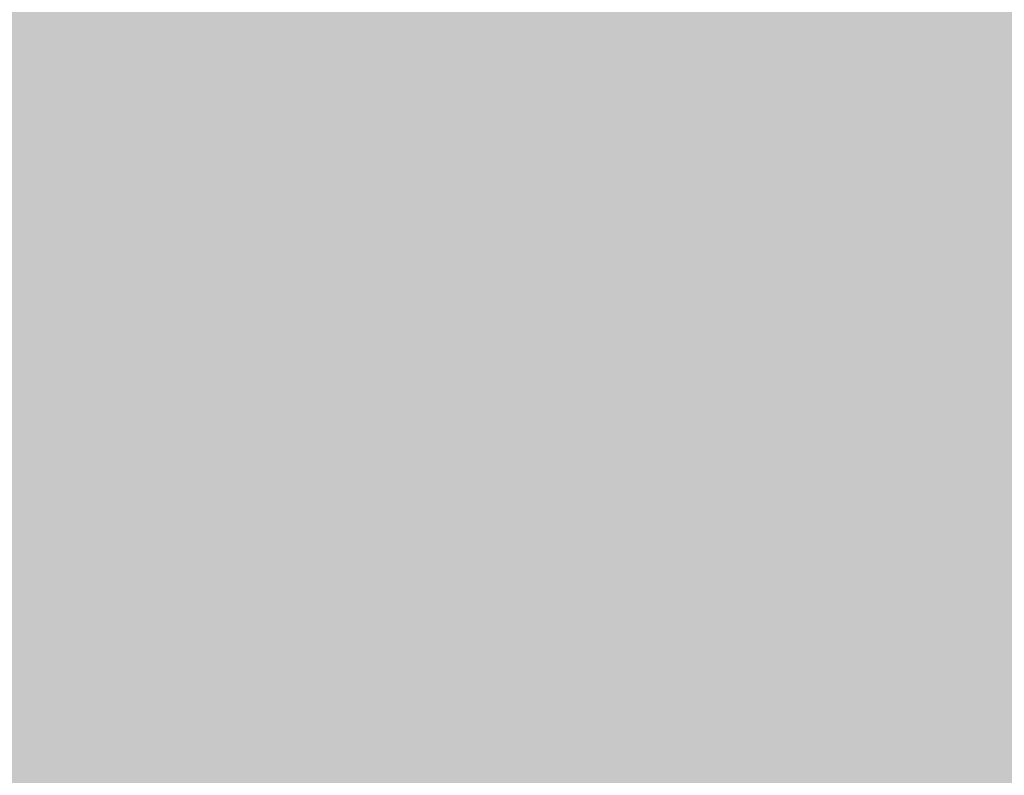
# Model space of a CAD drawing. Units: millimetres. Extents: x 5 to 292, y 0 to 199.
# Drawn here: x 248 to 253, y 152 to 156 of the extents above; entities that cross this region are included whole.
import ezdxf

# ---------------------------------------------------------------- set-up
doc = ezdxf.new("R2010")
doc.units = ezdxf.units.MM
doc.layers.add('Layers', color=7, linetype='Continuous')

msp = doc.modelspace()

# ---------------------------------------------------------------- hatches: boundary and pattern name
at = {"layer": 'Layers', "true_color": 0x3c000a}
h = msp.add_hatch(color=248, dxfattribs=at)
h.dxf.hatch_style = 2
h.paths.add_polyline_path([(237.930389, 156.599896), (252.665917, 156.599896), (252.665917, 156.345896), (237.930389, 156.345896)])
at = {"layer": 'Layers', "true_color": 0x3b000a}
h = msp.add_hatch(color=248, dxfattribs=at)
h.dxf.hatch_style = 2
h.paths.add_polyline_path([(252.662389, 156.599896), (253.173917, 156.599896), (253.173917, 156.345896), (252.662389, 156.345896)])
at = {"layer": 'Layers', "true_color": 0x3c000a}
h = msp.add_hatch(color=248, dxfattribs=at)
h.dxf.hatch_style = 2
h.paths.add_polyline_path([(239.200389, 156.345896), (251.903917, 156.345896), (251.903917, 156.091896), (239.200389, 156.091896)])
at = {"layer": 'Layers', "true_color": 0x3b000a}
h = msp.add_hatch(color=248, dxfattribs=at)
h.dxf.hatch_style = 2
h.paths.add_polyline_path([(251.900389, 156.345896), (252.157917, 156.345896), (252.157917, 156.091896), (251.900389, 156.091896)])
at = {"layer": 'Layers', "true_color": 0x3b0009}
h = msp.add_hatch(color=18, dxfattribs=at)
h.dxf.hatch_style = 2
h.paths.add_polyline_path([(252.154389, 156.345896), (252.411917, 156.345896), (252.411917, 156.091896), (252.154389, 156.091896)])
at = {"layer": 'Layers', "true_color": 0x3b000a}
h = msp.add_hatch(color=248, dxfattribs=at)
h.dxf.hatch_style = 2
h.paths.add_polyline_path([(252.408389, 156.345896), (252.665917, 156.345896), (252.665917, 156.091896), (252.408389, 156.091896)])
at = {"layer": 'Layers', "true_color": 0x3a000a}
h = msp.add_hatch(color=248, dxfattribs=at)
h.dxf.hatch_style = 2
h.paths.add_polyline_path([(252.662389, 156.345896), (252.919917, 156.345896), (252.919917, 156.091896), (252.662389, 156.091896)])
at = {"layer": 'Layers', "true_color": 0x3c000a}
h = msp.add_hatch(color=248, dxfattribs=at)
h.dxf.hatch_style = 2
h.paths.add_polyline_path([(239.454389, 156.091896), (250.887917, 156.091896), (250.887917, 155.837896), (239.454389, 155.837896)])
at = {"layer": 'Layers', "true_color": 0x3c0009}
h = msp.add_hatch(color=18, dxfattribs=at)
h.dxf.hatch_style = 2
h.paths.add_polyline_path([(250.884389, 156.091896), (251.141917, 156.091896), (251.141917, 155.837896), (250.884389, 155.837896)])
at = {"layer": 'Layers', "true_color": 0x3b000a}
h = msp.add_hatch(color=248, dxfattribs=at)
h.dxf.hatch_style = 2
h.paths.add_polyline_path([(251.138389, 156.091896), (252.411917, 156.091896), (252.411917, 155.837896), (251.138389, 155.837896)])
at = {"layer": 'Layers', "true_color": 0x310108}
h = msp.add_hatch(color=18, dxfattribs=at)
h.dxf.hatch_style = 2
h.paths.add_polyline_path([(252.408389, 156.091896), (252.665917, 156.091896), (252.665917, 155.837896), (252.408389, 155.837896)])
at = {"layer": 'Layers', "true_color": 0x290108}
h = msp.add_hatch(color=18, dxfattribs=at)
h.dxf.hatch_style = 2
h.paths.add_polyline_path([(252.662389, 156.091896), (252.919917, 156.091896), (252.919917, 155.837896), (252.662389, 155.837896)])
at = {"layer": 'Layers', "true_color": 0x3c000a}
h = msp.add_hatch(color=248, dxfattribs=at)
h.dxf.hatch_style = 2
h.paths.add_polyline_path([(239.454389, 155.837896), (250.887917, 155.837896), (250.887917, 155.583896), (239.454389, 155.583896)])
at = {"layer": 'Layers', "true_color": 0x3b000a}
h = msp.add_hatch(color=248, dxfattribs=at)
h.dxf.hatch_style = 2
h.paths.add_polyline_path([(250.884389, 155.837896), (251.649917, 155.837896), (251.649917, 155.583896), (250.884389, 155.583896)])
at = {"layer": 'Layers', "true_color": 0x3c000a}
h = msp.add_hatch(color=248, dxfattribs=at)
h.dxf.hatch_style = 2
h.paths.add_polyline_path([(251.646389, 155.837896), (251.903917, 155.837896), (251.903917, 155.583896), (251.646389, 155.583896)])
at = {"layer": 'Layers', "true_color": 0x340109}
h = msp.add_hatch(color=18, dxfattribs=at)
h.dxf.hatch_style = 2
h.paths.add_polyline_path([(251.900389, 155.837896), (252.157917, 155.837896), (252.157917, 155.583896), (251.900389, 155.583896)])
at = {"layer": 'Layers', "true_color": 0x2a0108}
h = msp.add_hatch(color=18, dxfattribs=at)
h.dxf.hatch_style = 2
h.paths.add_polyline_path([(252.154389, 155.837896), (252.411917, 155.837896), (252.411917, 155.583896), (252.154389, 155.583896)])
at = {"layer": 'Layers', "true_color": 0x2c0009}
h = msp.add_hatch(color=18, dxfattribs=at)
h.dxf.hatch_style = 2
h.paths.add_polyline_path([(252.408389, 155.837896), (252.665917, 155.837896), (252.665917, 155.583896), (252.408389, 155.583896)])
at = {"layer": 'Layers', "true_color": 0x2f0009}
h = msp.add_hatch(color=18, dxfattribs=at)
h.dxf.hatch_style = 2
h.paths.add_polyline_path([(252.662389, 155.837896), (254.697917, 155.837896), (254.697917, 155.583896), (252.662389, 155.583896)])
at = {"layer": 'Layers', "true_color": 0x3c000a}
h = msp.add_hatch(color=248, dxfattribs=at)
h.dxf.hatch_style = 2
h.paths.add_polyline_path([(239.454389, 155.583896), (250.887917, 155.583896), (250.887917, 155.329896), (239.454389, 155.329896)])
at = {"layer": 'Layers', "true_color": 0x3b000a}
h = msp.add_hatch(color=248, dxfattribs=at)
h.dxf.hatch_style = 2
h.paths.add_polyline_path([(250.884389, 155.583896), (251.395917, 155.583896), (251.395917, 155.329896), (250.884389, 155.329896)])
at = {"layer": 'Layers', "true_color": 0x360109}
h = msp.add_hatch(color=18, dxfattribs=at)
h.dxf.hatch_style = 2
h.paths.add_polyline_path([(251.392389, 155.583896), (251.649917, 155.583896), (251.649917, 155.329896), (251.392389, 155.329896)])
at = {"layer": 'Layers', "true_color": 0x2a0108}
h = msp.add_hatch(color=18, dxfattribs=at)
h.dxf.hatch_style = 2
h.paths.add_polyline_path([(251.646389, 155.583896), (251.903917, 155.583896), (251.903917, 155.329896), (251.646389, 155.329896)])
at = {"layer": 'Layers', "true_color": 0x2b0008}
h = msp.add_hatch(color=18, dxfattribs=at)
h.dxf.hatch_style = 2
h.paths.add_polyline_path([(251.900389, 155.583896), (252.157917, 155.583896), (252.157917, 155.329896), (251.900389, 155.329896)])
at = {"layer": 'Layers', "true_color": 0x2f0009}
h = msp.add_hatch(color=18, dxfattribs=at)
h.dxf.hatch_style = 2
h.paths.add_polyline_path([(252.154389, 155.583896), (254.189917, 155.583896), (254.189917, 155.329896), (252.154389, 155.329896)])
at = {"layer": 'Layers', "true_color": 0x3c000a}
h = msp.add_hatch(color=248, dxfattribs=at)
h.dxf.hatch_style = 2
h.paths.add_polyline_path([(241.232389, 155.329896), (249.871917, 155.329896), (249.871917, 155.075896), (241.232389, 155.075896)])
at = {"layer": 'Layers', "true_color": 0x3b000a}
h = msp.add_hatch(color=248, dxfattribs=at)
h.dxf.hatch_style = 2
h.paths.add_polyline_path([(249.868389, 155.329896), (250.887917, 155.329896), (250.887917, 155.075896), (249.868389, 155.075896)])
at = {"layer": 'Layers', "true_color": 0x380009}
h = msp.add_hatch(color=18, dxfattribs=at)
h.dxf.hatch_style = 2
h.paths.add_polyline_path([(250.884389, 155.329896), (251.141917, 155.329896), (251.141917, 155.075896), (250.884389, 155.075896)])
at = {"layer": 'Layers', "true_color": 0x2c0108}
h = msp.add_hatch(color=18, dxfattribs=at)
h.dxf.hatch_style = 2
h.paths.add_polyline_path([(251.138389, 155.329896), (251.395917, 155.329896), (251.395917, 155.075896), (251.138389, 155.075896)])
at = {"layer": 'Layers', "true_color": 0x2a0008}
h = msp.add_hatch(color=18, dxfattribs=at)
h.dxf.hatch_style = 2
h.paths.add_polyline_path([(251.392389, 155.329896), (251.649917, 155.329896), (251.649917, 155.075896), (251.392389, 155.075896)])
at = {"layer": 'Layers', "true_color": 0x2f0009}
h = msp.add_hatch(color=18, dxfattribs=at)
h.dxf.hatch_style = 2
h.paths.add_polyline_path([(251.646389, 155.329896), (252.411917, 155.329896), (252.411917, 155.075896), (251.646389, 155.075896)])
at = {"layer": 'Layers', "true_color": 0x2f000a}
h = msp.add_hatch(color=248, dxfattribs=at)
h.dxf.hatch_style = 2
h.paths.add_polyline_path([(252.408389, 155.329896), (252.665917, 155.329896), (252.665917, 155.075896), (252.408389, 155.075896)])
at = {"layer": 'Layers', "true_color": 0x2f0009}
h = msp.add_hatch(color=18, dxfattribs=at)
h.dxf.hatch_style = 2
h.paths.add_polyline_path([(252.662389, 155.329896), (253.681917, 155.329896), (253.681917, 155.075896), (252.662389, 155.075896)])
at = {"layer": 'Layers', "true_color": 0x3c000a}
h = msp.add_hatch(color=248, dxfattribs=at)
h.dxf.hatch_style = 2
h.paths.add_polyline_path([(240.978389, 155.075896), (249.109917, 155.075896), (249.109917, 154.821896), (240.978389, 154.821896)])
at = {"layer": 'Layers', "true_color": 0x3b000a}
h = msp.add_hatch(color=248, dxfattribs=at)
h.dxf.hatch_style = 2
h.paths.add_polyline_path([(249.106389, 155.075896), (250.379917, 155.075896), (250.379917, 154.821896), (249.106389, 154.821896)])
at = {"layer": 'Layers', "true_color": 0x39000a}
h = msp.add_hatch(color=248, dxfattribs=at)
h.dxf.hatch_style = 2
h.paths.add_polyline_path([(250.376389, 155.075896), (250.633917, 155.075896), (250.633917, 154.821896), (250.376389, 154.821896)])
at = {"layer": 'Layers', "true_color": 0x2e0108}
h = msp.add_hatch(color=18, dxfattribs=at)
h.dxf.hatch_style = 2
h.paths.add_polyline_path([(250.630389, 155.075896), (250.887917, 155.075896), (250.887917, 154.821896), (250.630389, 154.821896)])
at = {"layer": 'Layers', "true_color": 0x290108}
h = msp.add_hatch(color=18, dxfattribs=at)
h.dxf.hatch_style = 2
h.paths.add_polyline_path([(250.884389, 155.075896), (251.141917, 155.075896), (251.141917, 154.821896), (250.884389, 154.821896)])
at = {"layer": 'Layers', "true_color": 0x2f0009}
h = msp.add_hatch(color=18, dxfattribs=at)
h.dxf.hatch_style = 2
h.paths.add_polyline_path([(251.138389, 155.075896), (251.903917, 155.075896), (251.903917, 154.821896), (251.138389, 154.821896)])
at = {"layer": 'Layers', "true_color": 0x2f000a}
h = msp.add_hatch(color=248, dxfattribs=at)
h.dxf.hatch_style = 2
h.paths.add_polyline_path([(251.900389, 155.075896), (252.665917, 155.075896), (252.665917, 154.821896), (251.900389, 154.821896)])
at = {"layer": 'Layers', "true_color": 0x2f0009}
h = msp.add_hatch(color=18, dxfattribs=at)
h.dxf.hatch_style = 2
h.paths.add_polyline_path([(252.662389, 155.075896), (253.173917, 155.075896), (253.173917, 154.821896), (252.662389, 154.821896)])
at = {"layer": 'Layers', "true_color": 0x3c000a}
h = msp.add_hatch(color=248, dxfattribs=at)
h.dxf.hatch_style = 2
h.paths.add_polyline_path([(240.978389, 154.821896), (249.109917, 154.821896), (249.109917, 154.567896), (240.978389, 154.567896)])
at = {"layer": 'Layers', "true_color": 0x3c0009}
h = msp.add_hatch(color=18, dxfattribs=at)
h.dxf.hatch_style = 2
h.paths.add_polyline_path([(249.106389, 154.821896), (249.363917, 154.821896), (249.363917, 154.567896), (249.106389, 154.567896)])
at = {"layer": 'Layers', "true_color": 0x3c000a}
h = msp.add_hatch(color=248, dxfattribs=at)
h.dxf.hatch_style = 2
h.paths.add_polyline_path([(249.360389, 154.821896), (249.617917, 154.821896), (249.617917, 154.567896), (249.360389, 154.567896)])
at = {"layer": 'Layers', "true_color": 0x3b000a}
h = msp.add_hatch(color=248, dxfattribs=at)
h.dxf.hatch_style = 2
h.paths.add_polyline_path([(249.614389, 154.821896), (250.125917, 154.821896), (250.125917, 154.567896), (249.614389, 154.567896)])
at = {"layer": 'Layers', "true_color": 0x300109}
h = msp.add_hatch(color=18, dxfattribs=at)
h.dxf.hatch_style = 2
h.paths.add_polyline_path([(250.122389, 154.821896), (250.379917, 154.821896), (250.379917, 154.567896), (250.122389, 154.567896)])
at = {"layer": 'Layers', "true_color": 0x290108}
h = msp.add_hatch(color=18, dxfattribs=at)
h.dxf.hatch_style = 2
h.paths.add_polyline_path([(250.376389, 154.821896), (250.633917, 154.821896), (250.633917, 154.567896), (250.376389, 154.567896)])
at = {"layer": 'Layers', "true_color": 0x2e0009}
h = msp.add_hatch(color=18, dxfattribs=at)
h.dxf.hatch_style = 2
h.paths.add_polyline_path([(250.630389, 154.821896), (250.887917, 154.821896), (250.887917, 154.567896), (250.630389, 154.567896)])
at = {"layer": 'Layers', "true_color": 0x2f0009}
h = msp.add_hatch(color=18, dxfattribs=at)
h.dxf.hatch_style = 2
h.paths.add_polyline_path([(250.884389, 154.821896), (251.395917, 154.821896), (251.395917, 154.567896), (250.884389, 154.567896)])
at = {"layer": 'Layers', "true_color": 0x2f000a}
h = msp.add_hatch(color=248, dxfattribs=at)
h.dxf.hatch_style = 2
h.paths.add_polyline_path([(251.392389, 154.821896), (252.411917, 154.821896), (252.411917, 154.567896), (251.392389, 154.567896)])
at = {"layer": 'Layers', "true_color": 0x2f0009}
h = msp.add_hatch(color=18, dxfattribs=at)
h.dxf.hatch_style = 2
h.paths.add_polyline_path([(252.408389, 154.821896), (252.919917, 154.821896), (252.919917, 154.567896), (252.408389, 154.567896)])
at = {"layer": 'Layers', "true_color": 0x3c000a}
h = msp.add_hatch(color=248, dxfattribs=at)
h.dxf.hatch_style = 2
h.paths.add_polyline_path([(243.010389, 154.567896), (248.347917, 154.567896), (248.347917, 154.313896), (243.010389, 154.313896)])
at = {"layer": 'Layers', "true_color": 0x3b000a}
h = msp.add_hatch(color=248, dxfattribs=at)
h.dxf.hatch_style = 2
h.paths.add_polyline_path([(248.344389, 154.567896), (248.601917, 154.567896), (248.601917, 154.313896), (248.344389, 154.313896)])
at = {"layer": 'Layers', "true_color": 0x3c000a}
h = msp.add_hatch(color=248, dxfattribs=at)
h.dxf.hatch_style = 2
h.paths.add_polyline_path([(248.598389, 154.567896), (248.855917, 154.567896), (248.855917, 154.313896), (248.598389, 154.313896)])
at = {"layer": 'Layers', "true_color": 0x3b000a}
h = msp.add_hatch(color=248, dxfattribs=at)
h.dxf.hatch_style = 2
h.paths.add_polyline_path([(248.852389, 154.567896), (249.617917, 154.567896), (249.617917, 154.313896), (248.852389, 154.313896)])
at = {"layer": 'Layers', "true_color": 0x330008}
h = msp.add_hatch(color=18, dxfattribs=at)
h.dxf.hatch_style = 2
h.paths.add_polyline_path([(249.614389, 154.567896), (249.871917, 154.567896), (249.871917, 154.313896), (249.614389, 154.313896)])
at = {"layer": 'Layers', "true_color": 0x290108}
h = msp.add_hatch(color=18, dxfattribs=at)
h.dxf.hatch_style = 2
h.paths.add_polyline_path([(249.868389, 154.567896), (250.125917, 154.567896), (250.125917, 154.313896), (249.868389, 154.313896)])
at = {"layer": 'Layers', "true_color": 0x2d0009}
h = msp.add_hatch(color=18, dxfattribs=at)
h.dxf.hatch_style = 2
h.paths.add_polyline_path([(250.122389, 154.567896), (250.379917, 154.567896), (250.379917, 154.313896), (250.122389, 154.313896)])
at = {"layer": 'Layers', "true_color": 0x2f0009}
h = msp.add_hatch(color=18, dxfattribs=at)
h.dxf.hatch_style = 2
h.paths.add_polyline_path([(250.376389, 154.567896), (251.649917, 154.567896), (251.649917, 154.313896), (250.376389, 154.313896)])
at = {"layer": 'Layers', "true_color": 0x2e0009}
h = msp.add_hatch(color=18, dxfattribs=at)
h.dxf.hatch_style = 2
h.paths.add_polyline_path([(251.646389, 154.567896), (251.903917, 154.567896), (251.903917, 154.313896), (251.646389, 154.313896)])
at = {"layer": 'Layers', "true_color": 0x2f0009}
h = msp.add_hatch(color=18, dxfattribs=at)
h.dxf.hatch_style = 2
h.paths.add_polyline_path([(251.900389, 154.567896), (252.411917, 154.567896), (252.411917, 154.313896), (251.900389, 154.313896)])
at = {"layer": 'Layers', "true_color": 0x2c050d}
h = msp.add_hatch(color=248, dxfattribs=at)
h.dxf.hatch_style = 2
h.paths.add_polyline_path([(252.408389, 154.567896), (252.665917, 154.567896), (252.665917, 154.313896), (252.408389, 154.313896)])
at = {"layer": 'Layers', "true_color": 0x453538}
h = msp.add_hatch(color=39, dxfattribs=at)
h.dxf.hatch_style = 2
h.paths.add_polyline_path([(252.662389, 154.567896), (252.919917, 154.567896), (252.919917, 154.313896), (252.662389, 154.313896)])
at = {"layer": 'Layers', "true_color": 0x3c000a}
h = msp.add_hatch(color=248, dxfattribs=at)
h.dxf.hatch_style = 2
h.paths.add_polyline_path([(243.010389, 154.313896), (247.839917, 154.313896), (247.839917, 154.059896), (243.010389, 154.059896)])
at = {"layer": 'Layers', "true_color": 0x3b000a}
h = msp.add_hatch(color=248, dxfattribs=at)
h.dxf.hatch_style = 2
h.paths.add_polyline_path([(247.836389, 154.313896), (248.093917, 154.313896), (248.093917, 154.059896), (247.836389, 154.059896)])
at = {"layer": 'Layers', "true_color": 0x3c000a}
h = msp.add_hatch(color=248, dxfattribs=at)
h.dxf.hatch_style = 2
h.paths.add_polyline_path([(248.090389, 154.313896), (248.347917, 154.313896), (248.347917, 154.059896), (248.090389, 154.059896)])
at = {"layer": 'Layers', "true_color": 0x3b000a}
h = msp.add_hatch(color=248, dxfattribs=at)
h.dxf.hatch_style = 2
h.paths.add_polyline_path([(248.344389, 154.313896), (248.855917, 154.313896), (248.855917, 154.059896), (248.344389, 154.059896)])
at = {"layer": 'Layers', "true_color": 0x3b0009}
h = msp.add_hatch(color=18, dxfattribs=at)
h.dxf.hatch_style = 2
h.paths.add_polyline_path([(248.852389, 154.313896), (249.109917, 154.313896), (249.109917, 154.059896), (248.852389, 154.059896)])
at = {"layer": 'Layers', "true_color": 0x340109}
h = msp.add_hatch(color=18, dxfattribs=at)
h.dxf.hatch_style = 2
h.paths.add_polyline_path([(249.106389, 154.313896), (249.363917, 154.313896), (249.363917, 154.059896), (249.106389, 154.059896)])
at = {"layer": 'Layers', "true_color": 0x2a0108}
h = msp.add_hatch(color=18, dxfattribs=at)
h.dxf.hatch_style = 2
h.paths.add_polyline_path([(249.360389, 154.313896), (249.617917, 154.313896), (249.617917, 154.059896), (249.360389, 154.059896)])
at = {"layer": 'Layers', "true_color": 0x2b0009}
h = msp.add_hatch(color=18, dxfattribs=at)
h.dxf.hatch_style = 2
h.paths.add_polyline_path([(249.614389, 154.313896), (249.871917, 154.313896), (249.871917, 154.059896), (249.614389, 154.059896)])
at = {"layer": 'Layers', "true_color": 0x2f0009}
h = msp.add_hatch(color=18, dxfattribs=at)
h.dxf.hatch_style = 2
h.paths.add_polyline_path([(249.868389, 154.313896), (250.125917, 154.313896), (250.125917, 154.059896), (249.868389, 154.059896)])
at = {"layer": 'Layers', "true_color": 0x2e0009}
h = msp.add_hatch(color=18, dxfattribs=at)
h.dxf.hatch_style = 2
h.paths.add_polyline_path([(250.122389, 154.313896), (250.379917, 154.313896), (250.379917, 154.059896), (250.122389, 154.059896)])
at = {"layer": 'Layers', "true_color": 0x2f000a}
h = msp.add_hatch(color=248, dxfattribs=at)
h.dxf.hatch_style = 2
h.paths.add_polyline_path([(250.376389, 154.313896), (250.887917, 154.313896), (250.887917, 154.059896), (250.376389, 154.059896)])
at = {"layer": 'Layers', "true_color": 0x2f0009}
h = msp.add_hatch(color=18, dxfattribs=at)
h.dxf.hatch_style = 2
h.paths.add_polyline_path([(250.884389, 154.313896), (251.903917, 154.313896), (251.903917, 154.059896), (250.884389, 154.059896)])
at = {"layer": 'Layers', "true_color": 0x2c020a}
h = msp.add_hatch(color=248, dxfattribs=at)
h.dxf.hatch_style = 2
h.paths.add_polyline_path([(251.900389, 154.313896), (252.157917, 154.313896), (252.157917, 154.059896), (251.900389, 154.059896)])
at = {"layer": 'Layers', "true_color": 0x3e2a2e}
h = msp.add_hatch(color=249, dxfattribs=at)
h.dxf.hatch_style = 2
h.paths.add_polyline_path([(252.154389, 154.313896), (252.411917, 154.313896), (252.411917, 154.059896), (252.154389, 154.059896)])
at = {"layer": 'Layers', "true_color": 0x666464}
h = msp.add_hatch(color=251, dxfattribs=at)
h.dxf.hatch_style = 2
h.paths.add_polyline_path([(252.408389, 154.313896), (252.665917, 154.313896), (252.665917, 154.059896), (252.408389, 154.059896)])
at = {"layer": 'Layers', "true_color": 0x767676}
h = msp.add_hatch(color=8, dxfattribs=at)
h.dxf.hatch_style = 2
h.paths.add_polyline_path([(252.662389, 154.313896), (252.919917, 154.313896), (252.919917, 154.059896), (252.662389, 154.059896)])
at = {"layer": 'Layers', "true_color": 0x3b000a}
h = msp.add_hatch(color=248, dxfattribs=at)
h.dxf.hatch_style = 2
h.paths.add_polyline_path([(247.582389, 154.059896), (248.093917, 154.059896), (248.093917, 153.805896), (247.582389, 153.805896)])
at = {"layer": 'Layers', "true_color": 0x3c000a}
h = msp.add_hatch(color=248, dxfattribs=at)
h.dxf.hatch_style = 2
h.paths.add_polyline_path([(248.090389, 154.059896), (248.347917, 154.059896), (248.347917, 153.805896), (248.090389, 153.805896)])
at = {"layer": 'Layers', "true_color": 0x3b0009}
h = msp.add_hatch(color=18, dxfattribs=at)
h.dxf.hatch_style = 2
h.paths.add_polyline_path([(248.344389, 154.059896), (248.601917, 154.059896), (248.601917, 153.805896), (248.344389, 153.805896)])
at = {"layer": 'Layers', "true_color": 0x370109}
h = msp.add_hatch(color=18, dxfattribs=at)
h.dxf.hatch_style = 2
h.paths.add_polyline_path([(248.598389, 154.059896), (248.855917, 154.059896), (248.855917, 153.805896), (248.598389, 153.805896)])
at = {"layer": 'Layers', "true_color": 0x2b0108}
h = msp.add_hatch(color=18, dxfattribs=at)
h.dxf.hatch_style = 2
h.paths.add_polyline_path([(248.852389, 154.059896), (249.109917, 154.059896), (249.109917, 153.805896), (248.852389, 153.805896)])
at = {"layer": 'Layers', "true_color": 0x2b0008}
h = msp.add_hatch(color=18, dxfattribs=at)
h.dxf.hatch_style = 2
h.paths.add_polyline_path([(249.106389, 154.059896), (249.363917, 154.059896), (249.363917, 153.805896), (249.106389, 153.805896)])
at = {"layer": 'Layers', "true_color": 0x2f0009}
h = msp.add_hatch(color=18, dxfattribs=at)
h.dxf.hatch_style = 2
h.paths.add_polyline_path([(249.360389, 154.059896), (250.379917, 154.059896), (250.379917, 153.805896), (249.360389, 153.805896)])
at = {"layer": 'Layers', "true_color": 0x2f000a}
h = msp.add_hatch(color=248, dxfattribs=at)
h.dxf.hatch_style = 2
h.paths.add_polyline_path([(250.376389, 154.059896), (250.887917, 154.059896), (250.887917, 153.805896), (250.376389, 153.805896)])
at = {"layer": 'Layers', "true_color": 0x2f0009}
h = msp.add_hatch(color=18, dxfattribs=at)
h.dxf.hatch_style = 2
h.paths.add_polyline_path([(250.884389, 154.059896), (251.395917, 154.059896), (251.395917, 153.805896), (250.884389, 153.805896)])
at = {"layer": 'Layers', "true_color": 0x2d0009}
h = msp.add_hatch(color=18, dxfattribs=at)
h.dxf.hatch_style = 2
h.paths.add_polyline_path([(251.392389, 154.059896), (251.649917, 154.059896), (251.649917, 153.805896), (251.392389, 153.805896)])
at = {"layer": 'Layers', "true_color": 0x371e23}
h = msp.add_hatch(color=19, dxfattribs=at)
h.dxf.hatch_style = 2
h.paths.add_polyline_path([(251.646389, 154.059896), (251.903917, 154.059896), (251.903917, 153.805896), (251.646389, 153.805896)])
at = {"layer": 'Layers', "true_color": 0x5f5b5c}
h = msp.add_hatch(color=251, dxfattribs=at)
h.dxf.hatch_style = 2
h.paths.add_polyline_path([(251.900389, 154.059896), (252.157917, 154.059896), (252.157917, 153.805896), (251.900389, 153.805896)])
at = {"layer": 'Layers', "true_color": 0x747474}
h = msp.add_hatch(color=8, dxfattribs=at)
h.dxf.hatch_style = 2
h.paths.add_polyline_path([(252.154389, 154.059896), (252.411917, 154.059896), (252.411917, 153.805896), (252.154389, 153.805896)])
at = {"layer": 'Layers', "true_color": 0x919191}
h = msp.add_hatch(color=252, dxfattribs=at)
h.dxf.hatch_style = 2
h.paths.add_polyline_path([(252.408389, 154.059896), (252.665917, 154.059896), (252.665917, 153.805896), (252.408389, 153.805896)])
at = {"layer": 'Layers', "true_color": 0xcbcbcb}
h = msp.add_hatch(color=9, dxfattribs=at)
h.dxf.hatch_style = 2
h.paths.add_polyline_path([(252.662389, 154.059896), (252.919917, 154.059896), (252.919917, 153.805896), (252.662389, 153.805896)])
at = {"layer": 'Layers', "true_color": 0x3b0009}
h = msp.add_hatch(color=18, dxfattribs=at)
h.dxf.hatch_style = 2
h.paths.add_polyline_path([(247.582389, 153.805896), (247.839917, 153.805896), (247.839917, 153.551896), (247.582389, 153.551896)])
at = {"layer": 'Layers', "true_color": 0x3c0009}
h = msp.add_hatch(color=18, dxfattribs=at)
h.dxf.hatch_style = 2
h.paths.add_polyline_path([(247.836389, 153.805896), (248.093917, 153.805896), (248.093917, 153.551896), (247.836389, 153.551896)])
at = {"layer": 'Layers', "true_color": 0x38000a}
h = msp.add_hatch(color=248, dxfattribs=at)
h.dxf.hatch_style = 2
h.paths.add_polyline_path([(248.090389, 153.805896), (248.347917, 153.805896), (248.347917, 153.551896), (248.090389, 153.551896)])
at = {"layer": 'Layers', "true_color": 0x2d0108}
h = msp.add_hatch(color=18, dxfattribs=at)
h.dxf.hatch_style = 2
h.paths.add_polyline_path([(248.344389, 153.805896), (248.601917, 153.805896), (248.601917, 153.551896), (248.344389, 153.551896)])
at = {"layer": 'Layers', "true_color": 0x290008}
h = msp.add_hatch(color=18, dxfattribs=at)
h.dxf.hatch_style = 2
h.paths.add_polyline_path([(248.598389, 153.805896), (248.855917, 153.805896), (248.855917, 153.551896), (248.598389, 153.551896)])
at = {"layer": 'Layers', "true_color": 0x2f0009}
h = msp.add_hatch(color=18, dxfattribs=at)
h.dxf.hatch_style = 2
h.paths.add_polyline_path([(248.852389, 153.805896), (249.109917, 153.805896), (249.109917, 153.551896), (248.852389, 153.551896)])
at = {"layer": 'Layers', "true_color": 0x2e0009}
h = msp.add_hatch(color=18, dxfattribs=at)
h.dxf.hatch_style = 2
h.paths.add_polyline_path([(249.106389, 153.805896), (249.363917, 153.805896), (249.363917, 153.551896), (249.106389, 153.551896)])
at = {"layer": 'Layers', "true_color": 0x2f0009}
h = msp.add_hatch(color=18, dxfattribs=at)
h.dxf.hatch_style = 2
h.paths.add_polyline_path([(249.360389, 153.805896), (250.887917, 153.805896), (250.887917, 153.551896), (249.360389, 153.551896)])
at = {"layer": 'Layers', "true_color": 0x2d0009}
h = msp.add_hatch(color=18, dxfattribs=at)
h.dxf.hatch_style = 2
h.paths.add_polyline_path([(250.884389, 153.805896), (251.141917, 153.805896), (251.141917, 153.551896), (250.884389, 153.551896)])
at = {"layer": 'Layers', "true_color": 0x321319}
h = msp.add_hatch(color=28, dxfattribs=at)
h.dxf.hatch_style = 2
h.paths.add_polyline_path([(251.138389, 153.805896), (251.395917, 153.805896), (251.395917, 153.551896), (251.138389, 153.551896)])
at = {"layer": 'Layers', "true_color": 0x575051}
h = msp.add_hatch(color=251, dxfattribs=at)
h.dxf.hatch_style = 2
h.paths.add_polyline_path([(251.392389, 153.805896), (251.649917, 153.805896), (251.649917, 153.551896), (251.392389, 153.551896)])
at = {"layer": 'Layers', "true_color": 0x727373}
h = msp.add_hatch(color=8, dxfattribs=at)
h.dxf.hatch_style = 2
h.paths.add_polyline_path([(251.646389, 153.805896), (251.903917, 153.805896), (251.903917, 153.551896), (251.646389, 153.551896)])
at = {"layer": 'Layers', "true_color": 0x878686}
h = msp.add_hatch(color=252, dxfattribs=at)
h.dxf.hatch_style = 2
h.paths.add_polyline_path([(251.900389, 153.805896), (252.157917, 153.805896), (252.157917, 153.551896), (251.900389, 153.551896)])
at = {"layer": 'Layers', "true_color": 0xc1c1c1}
h = msp.add_hatch(color=9, dxfattribs=at)
h.dxf.hatch_style = 2
h.paths.add_polyline_path([(252.154389, 153.805896), (252.411917, 153.805896), (252.411917, 153.551896), (252.154389, 153.551896)])
at = {"layer": 'Layers', "true_color": 0xe2e2e2}
h = msp.add_hatch(color=254, dxfattribs=at)
h.dxf.hatch_style = 2
h.paths.add_polyline_path([(252.408389, 153.805896), (252.665917, 153.805896), (252.665917, 153.551896), (252.408389, 153.551896)])
at = {"layer": 'Layers', "true_color": 0xe3e3e3}
h = msp.add_hatch(color=254, dxfattribs=at)
h.dxf.hatch_style = 2
h.paths.add_polyline_path([(252.662389, 153.805896), (278.573917, 153.805896), (278.573917, 153.551896), (252.662389, 153.551896)])
at = {"layer": 'Layers', "true_color": 0x3a000a}
h = msp.add_hatch(color=248, dxfattribs=at)
h.dxf.hatch_style = 2
h.paths.add_polyline_path([(247.582389, 153.551896), (247.839917, 153.551896), (247.839917, 153.297896), (247.582389, 153.297896)])
at = {"layer": 'Layers', "true_color": 0x2e0108}
h = msp.add_hatch(color=18, dxfattribs=at)
h.dxf.hatch_style = 2
h.paths.add_polyline_path([(247.836389, 153.551896), (248.093917, 153.551896), (248.093917, 153.297896), (247.836389, 153.297896)])
at = {"layer": 'Layers', "true_color": 0x290107}
h = msp.add_hatch(color=18, dxfattribs=at)
h.dxf.hatch_style = 2
h.paths.add_polyline_path([(248.090389, 153.551896), (248.347917, 153.551896), (248.347917, 153.297896), (248.090389, 153.297896)])
at = {"layer": 'Layers', "true_color": 0x2e0009}
h = msp.add_hatch(color=18, dxfattribs=at)
h.dxf.hatch_style = 2
h.paths.add_polyline_path([(248.344389, 153.551896), (248.601917, 153.551896), (248.601917, 153.297896), (248.344389, 153.297896)])
at = {"layer": 'Layers', "true_color": 0x2f000a}
h = msp.add_hatch(color=248, dxfattribs=at)
h.dxf.hatch_style = 2
h.paths.add_polyline_path([(248.598389, 153.551896), (249.109917, 153.551896), (249.109917, 153.297896), (248.598389, 153.297896)])
at = {"layer": 'Layers', "true_color": 0x2f0009}
h = msp.add_hatch(color=18, dxfattribs=at)
h.dxf.hatch_style = 2
h.paths.add_polyline_path([(249.106389, 153.551896), (250.633917, 153.551896), (250.633917, 153.297896), (249.106389, 153.297896)])
at = {"layer": 'Layers', "true_color": 0x2f0b12}
h = msp.add_hatch(color=248, dxfattribs=at)
h.dxf.hatch_style = 2
h.paths.add_polyline_path([(250.630389, 153.551896), (250.887917, 153.551896), (250.887917, 153.297896), (250.630389, 153.297896)])
at = {"layer": 'Layers', "true_color": 0x4e4446}
h = msp.add_hatch(color=49, dxfattribs=at)
h.dxf.hatch_style = 2
h.paths.add_polyline_path([(250.884389, 153.551896), (251.141917, 153.551896), (251.141917, 153.297896), (250.884389, 153.297896)])
at = {"layer": 'Layers', "true_color": 0x717071}
h = msp.add_hatch(color=8, dxfattribs=at)
h.dxf.hatch_style = 2
h.paths.add_polyline_path([(251.138389, 153.551896), (251.395917, 153.551896), (251.395917, 153.297896), (251.138389, 153.297896)])
at = {"layer": 'Layers', "true_color": 0x7e7d7e}
h = msp.add_hatch(color=8, dxfattribs=at)
h.dxf.hatch_style = 2
h.paths.add_polyline_path([(251.392389, 153.551896), (251.649917, 153.551896), (251.649917, 153.297896), (251.392389, 153.297896)])
at = {"layer": 'Layers', "true_color": 0xb6b5b5}
h = msp.add_hatch(color=253, dxfattribs=at)
h.dxf.hatch_style = 2
h.paths.add_polyline_path([(251.646389, 153.551896), (251.903917, 153.551896), (251.903917, 153.297896), (251.646389, 153.297896)])
at = {"layer": 'Layers', "true_color": 0xe0e0e0}
h = msp.add_hatch(color=254, dxfattribs=at)
h.dxf.hatch_style = 2
h.paths.add_polyline_path([(251.900389, 153.551896), (252.157917, 153.551896), (252.157917, 153.297896), (251.900389, 153.297896)])
at = {"layer": 'Layers', "true_color": 0xe3e3e3}
h = msp.add_hatch(color=254, dxfattribs=at)
h.dxf.hatch_style = 2
h.paths.add_polyline_path([(252.154389, 153.551896), (279.589917, 153.551896), (279.589917, 153.297896), (252.154389, 153.297896)])
at = {"layer": 'Layers', "true_color": 0x280108}
h = msp.add_hatch(color=18, dxfattribs=at)
h.dxf.hatch_style = 2
h.paths.add_polyline_path([(247.582389, 153.297896), (247.839917, 153.297896), (247.839917, 153.043896), (247.582389, 153.043896)])
at = {"layer": 'Layers', "true_color": 0x2e0009}
h = msp.add_hatch(color=18, dxfattribs=at)
h.dxf.hatch_style = 2
h.paths.add_polyline_path([(247.836389, 153.297896), (248.093917, 153.297896), (248.093917, 153.043896), (247.836389, 153.043896)])
at = {"layer": 'Layers', "true_color": 0x2f0009}
h = msp.add_hatch(color=18, dxfattribs=at)
h.dxf.hatch_style = 2
h.paths.add_polyline_path([(248.090389, 153.297896), (248.601917, 153.297896), (248.601917, 153.043896), (248.090389, 153.043896)])
at = {"layer": 'Layers', "true_color": 0x2f000a}
h = msp.add_hatch(color=248, dxfattribs=at)
h.dxf.hatch_style = 2
h.paths.add_polyline_path([(248.598389, 153.297896), (249.109917, 153.297896), (249.109917, 153.043896), (248.598389, 153.043896)])
at = {"layer": 'Layers', "true_color": 0x2f0009}
h = msp.add_hatch(color=18, dxfattribs=at)
h.dxf.hatch_style = 2
h.paths.add_polyline_path([(249.106389, 153.297896), (250.125917, 153.297896), (250.125917, 153.043896), (249.106389, 153.043896)])
at = {"layer": 'Layers', "true_color": 0x2b050c}
h = msp.add_hatch(color=248, dxfattribs=at)
h.dxf.hatch_style = 2
h.paths.add_polyline_path([(250.122389, 153.297896), (250.379917, 153.297896), (250.379917, 153.043896), (250.122389, 153.043896)])
at = {"layer": 'Layers', "true_color": 0x46373a}
h = msp.add_hatch(color=39, dxfattribs=at)
h.dxf.hatch_style = 2
h.paths.add_polyline_path([(250.376389, 153.297896), (250.633917, 153.297896), (250.633917, 153.043896), (250.376389, 153.043896)])
at = {"layer": 'Layers', "true_color": 0x6c6c6c}
h = msp.add_hatch(color=251, dxfattribs=at)
h.dxf.hatch_style = 2
h.paths.add_polyline_path([(250.630389, 153.297896), (250.887917, 153.297896), (250.887917, 153.043896), (250.630389, 153.043896)])
at = {"layer": 'Layers', "true_color": 0x787878}
h = msp.add_hatch(color=8, dxfattribs=at)
h.dxf.hatch_style = 2
h.paths.add_polyline_path([(250.884389, 153.297896), (251.141917, 153.297896), (251.141917, 153.043896), (250.884389, 153.043896)])
at = {"layer": 'Layers', "true_color": 0xa9a9a8}
h = msp.add_hatch(color=253, dxfattribs=at)
h.dxf.hatch_style = 2
h.paths.add_polyline_path([(251.138389, 153.297896), (251.395917, 153.297896), (251.395917, 153.043896), (251.138389, 153.043896)])
at = {"layer": 'Layers', "true_color": 0xdcdcdc}
h = msp.add_hatch(color=254, dxfattribs=at)
h.dxf.hatch_style = 2
h.paths.add_polyline_path([(251.392389, 153.297896), (251.649917, 153.297896), (251.649917, 153.043896), (251.392389, 153.043896)])
at = {"layer": 'Layers', "true_color": 0xe2e2e2}
h = msp.add_hatch(color=254, dxfattribs=at)
h.dxf.hatch_style = 2
h.paths.add_polyline_path([(251.646389, 153.297896), (251.903917, 153.297896), (251.903917, 153.043896), (251.646389, 153.043896)])
at = {"layer": 'Layers', "true_color": 0xe3e3e3}
h = msp.add_hatch(color=254, dxfattribs=at)
h.dxf.hatch_style = 2
h.paths.add_polyline_path([(251.900389, 153.297896), (279.589917, 153.297896), (279.589917, 153.043896), (251.900389, 153.043896)])
at = {"layer": 'Layers', "true_color": 0x2f0009}
h = msp.add_hatch(color=18, dxfattribs=at)
h.dxf.hatch_style = 2
h.paths.add_polyline_path([(247.582389, 153.043896), (247.839917, 153.043896), (247.839917, 152.789896), (247.582389, 152.789896)])
at = {"layer": 'Layers', "true_color": 0x2f000a}
h = msp.add_hatch(color=248, dxfattribs=at)
h.dxf.hatch_style = 2
h.paths.add_polyline_path([(247.836389, 153.043896), (248.093917, 153.043896), (248.093917, 152.789896), (247.836389, 152.789896)])
at = {"layer": 'Layers', "true_color": 0x2e0009}
h = msp.add_hatch(color=18, dxfattribs=at)
h.dxf.hatch_style = 2
h.paths.add_polyline_path([(248.090389, 153.043896), (248.347917, 153.043896), (248.347917, 152.789896), (248.090389, 152.789896)])
at = {"layer": 'Layers', "true_color": 0x2f0009}
h = msp.add_hatch(color=18, dxfattribs=at)
h.dxf.hatch_style = 2
h.paths.add_polyline_path([(248.344389, 153.043896), (248.855917, 153.043896), (248.855917, 152.789896), (248.344389, 152.789896)])
at = {"layer": 'Layers', "true_color": 0x2f000a}
h = msp.add_hatch(color=248, dxfattribs=at)
h.dxf.hatch_style = 2
h.paths.add_polyline_path([(248.852389, 153.043896), (249.109917, 153.043896), (249.109917, 152.789896), (248.852389, 152.789896)])
at = {"layer": 'Layers', "true_color": 0x2f0009}
h = msp.add_hatch(color=18, dxfattribs=at)
h.dxf.hatch_style = 2
h.paths.add_polyline_path([(249.106389, 153.043896), (249.617917, 153.043896), (249.617917, 152.789896), (249.106389, 152.789896)])
at = {"layer": 'Layers', "true_color": 0x2c0109}
h = msp.add_hatch(color=18, dxfattribs=at)
h.dxf.hatch_style = 2
h.paths.add_polyline_path([(249.614389, 153.043896), (249.871917, 153.043896), (249.871917, 152.789896), (249.614389, 152.789896)])
at = {"layer": 'Layers', "true_color": 0x3e2b2e}
h = msp.add_hatch(color=249, dxfattribs=at)
h.dxf.hatch_style = 2
h.paths.add_polyline_path([(249.868389, 153.043896), (250.125917, 153.043896), (250.125917, 152.789896), (249.868389, 152.789896)])
at = {"layer": 'Layers', "true_color": 0x686566}
h = msp.add_hatch(color=251, dxfattribs=at)
h.dxf.hatch_style = 2
h.paths.add_polyline_path([(250.122389, 153.043896), (250.379917, 153.043896), (250.379917, 152.789896), (250.122389, 152.789896)])
at = {"layer": 'Layers', "true_color": 0x757474}
h = msp.add_hatch(color=8, dxfattribs=at)
h.dxf.hatch_style = 2
h.paths.add_polyline_path([(250.376389, 153.043896), (250.633917, 153.043896), (250.633917, 152.789896), (250.376389, 152.789896)])
at = {"layer": 'Layers', "true_color": 0x9d9d9d}
h = msp.add_hatch(color=253, dxfattribs=at)
h.dxf.hatch_style = 2
h.paths.add_polyline_path([(250.630389, 153.043896), (250.887917, 153.043896), (250.887917, 152.789896), (250.630389, 152.789896)])
at = {"layer": 'Layers', "true_color": 0xd6d5d5}
h = msp.add_hatch(color=254, dxfattribs=at)
h.dxf.hatch_style = 2
h.paths.add_polyline_path([(250.884389, 153.043896), (251.141917, 153.043896), (251.141917, 152.789896), (250.884389, 152.789896)])
at = {"layer": 'Layers', "true_color": 0xe3e3e2}
h = msp.add_hatch(color=254, dxfattribs=at)
h.dxf.hatch_style = 2
h.paths.add_polyline_path([(251.138389, 153.043896), (251.395917, 153.043896), (251.395917, 152.789896), (251.138389, 152.789896)])
at = {"layer": 'Layers', "true_color": 0xe3e3e3}
h = msp.add_hatch(color=254, dxfattribs=at)
h.dxf.hatch_style = 2
h.paths.add_polyline_path([(251.392389, 153.043896), (280.351917, 153.043896), (280.351917, 152.789896), (251.392389, 152.789896)])
at = {"layer": 'Layers', "true_color": 0x2f0009}
h = msp.add_hatch(color=18, dxfattribs=at)
h.dxf.hatch_style = 2
h.paths.add_polyline_path([(247.582389, 152.789896), (248.093917, 152.789896), (248.093917, 152.535896), (247.582389, 152.535896)])
at = {"layer": 'Layers', "true_color": 0x2f000a}
h = msp.add_hatch(color=248, dxfattribs=at)
h.dxf.hatch_style = 2
h.paths.add_polyline_path([(248.090389, 152.789896), (248.347917, 152.789896), (248.347917, 152.535896), (248.090389, 152.535896)])
at = {"layer": 'Layers', "true_color": 0x2e0009}
h = msp.add_hatch(color=18, dxfattribs=at)
h.dxf.hatch_style = 2
h.paths.add_polyline_path([(248.344389, 152.789896), (248.601917, 152.789896), (248.601917, 152.535896), (248.344389, 152.535896)])
at = {"layer": 'Layers', "true_color": 0x2f0009}
h = msp.add_hatch(color=18, dxfattribs=at)
h.dxf.hatch_style = 2
h.paths.add_polyline_path([(248.598389, 152.789896), (249.109917, 152.789896), (249.109917, 152.535896), (248.598389, 152.535896)])
at = {"layer": 'Layers', "true_color": 0x2d0009}
h = msp.add_hatch(color=18, dxfattribs=at)
h.dxf.hatch_style = 2
h.paths.add_polyline_path([(249.106389, 152.789896), (249.363917, 152.789896), (249.363917, 152.535896), (249.106389, 152.535896)])
at = {"layer": 'Layers', "true_color": 0x391f24}
h = msp.add_hatch(color=19, dxfattribs=at)
h.dxf.hatch_style = 2
h.paths.add_polyline_path([(249.360389, 152.789896), (249.617917, 152.789896), (249.617917, 152.535896), (249.360389, 152.535896)])
at = {"layer": 'Layers', "true_color": 0x605d5d}
h = msp.add_hatch(color=251, dxfattribs=at)
h.dxf.hatch_style = 2
h.paths.add_polyline_path([(249.614389, 152.789896), (249.871917, 152.789896), (249.871917, 152.535896), (249.614389, 152.535896)])
at = {"layer": 'Layers', "true_color": 0x747374}
h = msp.add_hatch(color=8, dxfattribs=at)
h.dxf.hatch_style = 2
h.paths.add_polyline_path([(249.868389, 152.789896), (250.125917, 152.789896), (250.125917, 152.535896), (249.868389, 152.535896)])
at = {"layer": 'Layers', "true_color": 0x919191}
h = msp.add_hatch(color=252, dxfattribs=at)
h.dxf.hatch_style = 2
h.paths.add_polyline_path([(250.122389, 152.789896), (250.379917, 152.789896), (250.379917, 152.535896), (250.122389, 152.535896)])
at = {"layer": 'Layers', "true_color": 0xcccccc}
h = msp.add_hatch(color=254, dxfattribs=at)
h.dxf.hatch_style = 2
h.paths.add_polyline_path([(250.376389, 152.789896), (250.633917, 152.789896), (250.633917, 152.535896), (250.376389, 152.535896)])
at = {"layer": 'Layers', "true_color": 0xe3e3e3}
h = msp.add_hatch(color=254, dxfattribs=at)
h.dxf.hatch_style = 2
h.paths.add_polyline_path([(250.630389, 152.789896), (281.367917, 152.789896), (281.367917, 152.535896), (250.630389, 152.535896)])
at = {"layer": 'Layers', "true_color": 0x2f000a}
h = msp.add_hatch(color=248, dxfattribs=at)
h.dxf.hatch_style = 2
h.paths.add_polyline_path([(247.328389, 152.535896), (247.839917, 152.535896), (247.839917, 152.281896), (247.328389, 152.281896)])
at = {"layer": 'Layers', "true_color": 0x2f0009}
h = msp.add_hatch(color=18, dxfattribs=at)
h.dxf.hatch_style = 2
h.paths.add_polyline_path([(247.836389, 152.535896), (248.601917, 152.535896), (248.601917, 152.281896), (247.836389, 152.281896)])
at = {"layer": 'Layers', "true_color": 0x2e0009}
h = msp.add_hatch(color=18, dxfattribs=at)
h.dxf.hatch_style = 2
h.paths.add_polyline_path([(248.598389, 152.535896), (248.855917, 152.535896), (248.855917, 152.281896), (248.598389, 152.281896)])
at = {"layer": 'Layers', "true_color": 0x32141a}
h = msp.add_hatch(color=28, dxfattribs=at)
h.dxf.hatch_style = 2
h.paths.add_polyline_path([(248.852389, 152.535896), (249.109917, 152.535896), (249.109917, 152.281896), (248.852389, 152.281896)])
at = {"layer": 'Layers', "true_color": 0x585153}
h = msp.add_hatch(color=251, dxfattribs=at)
h.dxf.hatch_style = 2
h.paths.add_polyline_path([(249.106389, 152.535896), (249.363917, 152.535896), (249.363917, 152.281896), (249.106389, 152.281896)])
at = {"layer": 'Layers', "true_color": 0x737373}
h = msp.add_hatch(color=8, dxfattribs=at)
h.dxf.hatch_style = 2
h.paths.add_polyline_path([(249.360389, 152.535896), (249.617917, 152.535896), (249.617917, 152.281896), (249.360389, 152.281896)])
at = {"layer": 'Layers', "true_color": 0x868686}
h = msp.add_hatch(color=252, dxfattribs=at)
h.dxf.hatch_style = 2
h.paths.add_polyline_path([(249.614389, 152.535896), (249.871917, 152.535896), (249.871917, 152.281896), (249.614389, 152.281896)])
at = {"layer": 'Layers', "true_color": 0xc1c1c1}
h = msp.add_hatch(color=9, dxfattribs=at)
h.dxf.hatch_style = 2
h.paths.add_polyline_path([(249.868389, 152.535896), (250.125917, 152.535896), (250.125917, 152.281896), (249.868389, 152.281896)])
at = {"layer": 'Layers', "true_color": 0xe2e2e2}
h = msp.add_hatch(color=254, dxfattribs=at)
h.dxf.hatch_style = 2
h.paths.add_polyline_path([(250.122389, 152.535896), (250.379917, 152.535896), (250.379917, 152.281896), (250.122389, 152.281896)])
at = {"layer": 'Layers', "true_color": 0xe3e3e3}
h = msp.add_hatch(color=254, dxfattribs=at)
h.dxf.hatch_style = 2
h.paths.add_polyline_path([(250.376389, 152.535896), (281.113917, 152.535896), (281.113917, 152.281896), (250.376389, 152.281896)])

doc.saveas('drawing.dxf')
